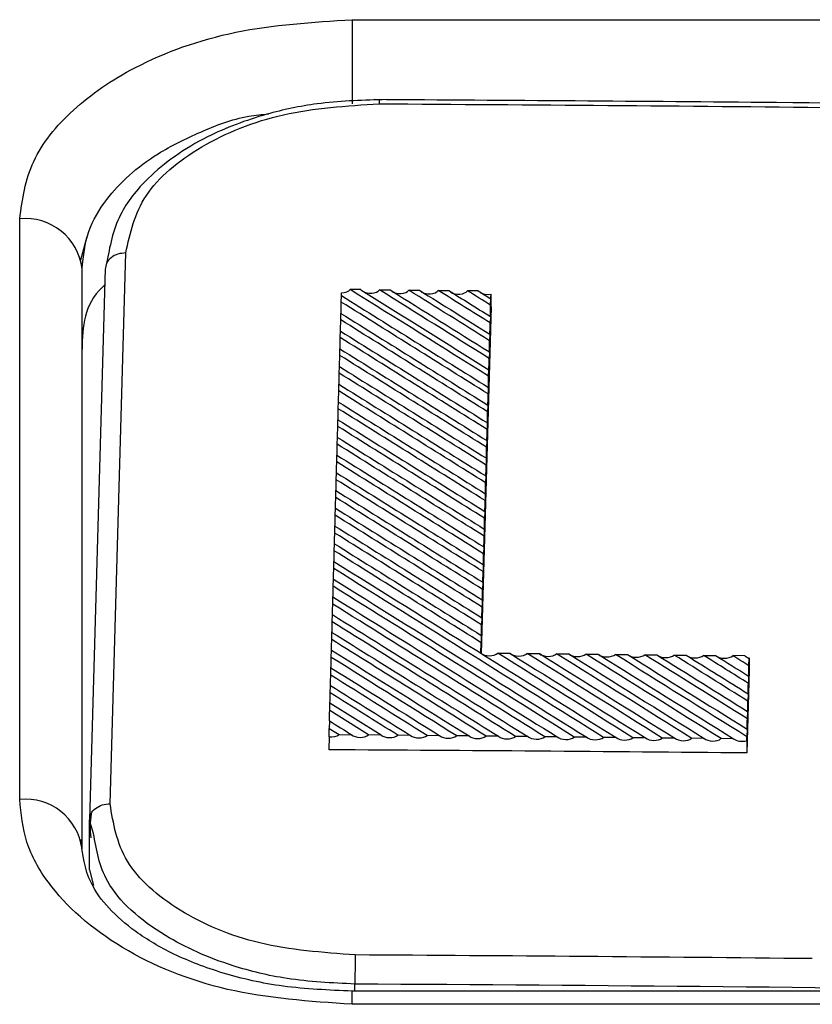
# Model space of a CAD drawing. Units: millimetres. Extents: x 6 to 321, y 6 to 203.
# Drawn here: x 113 to 114, y 104 to 106 of the extents above; entities that cross this region are included whole.
import ezdxf

# ---------------------------------------------------------------- set-up
doc = ezdxf.new("R2010")
doc.units = ezdxf.units.MM

msp = doc.modelspace()

# ---------------------------------------------------------------- linework, layer by layer
at = {"color": 7, "linetype": 'Continuous', "lineweight": 25}
for p, q in [((113.3011, 106.331), (115.6011, 106.331)), ((113.3011, 106.331), (113.3011, 106.1287)), ((112.5011, 104.4554), (112.5011, 105.8522)), ((112.6486, 105.7535), (112.6638, 105.8095)), ((112.7187, 104.4452), (112.7563, 105.77)), ((112.6511, 104.3367), (112.6511, 105.732)), ((112.7068, 105.7315), (112.6692, 104.4067)), ((113.3219, 105.6816), (113.2964, 105.6818)), ((113.3671, 105.6811), (113.3926, 105.6808)), ((113.4378, 105.6803), (113.4633, 105.6801)), ((113.5085, 105.6796), (113.534, 105.6793)), ((113.6047, 105.6786), (113.5792, 105.6789)), ((113.275, 105.6517), (113.2754, 105.6671)), ((113.6345, 105.6442), (113.635, 105.6597)), ((113.6355, 105.6407), (113.6355, 105.6708)), ((113.6355, 105.6407), (113.6118, 104.8067)), ((113.2738, 105.609), (113.2742, 105.6245)), ((113.6338, 105.617), (113.6333, 105.6015)), ((113.2726, 105.5663), (113.273, 105.5819)), ((113.6326, 105.5744), (113.6321, 105.5588)), ((113.2714, 105.5236), (113.2718, 105.5393)), ((113.6314, 105.5318), (113.6309, 105.5161)), ((113.2702, 105.4809), (113.2706, 105.4966)), ((113.6297, 105.4734), (113.6302, 105.4892)), ((113.2689, 105.4381), (113.2694, 105.454)), ((113.6289, 105.4465), (113.6285, 105.4306)), ((113.2677, 105.3954), (113.2682, 105.4114)), ((113.6277, 105.4039), (113.6273, 105.3879)), ((113.2665, 105.3527), (113.267, 105.3688)), ((113.6265, 105.3613), (113.6261, 105.3452)), ((113.2653, 105.31), (113.2658, 105.3262)), ((113.6253, 105.3187), (113.6249, 105.3025)), ((113.2641, 105.2672), (113.2646, 105.2835)), ((113.6241, 105.2761), (113.6237, 105.2598)), ((113.2629, 105.2245), (113.2634, 105.2409)), ((113.6229, 105.2334), (113.6225, 105.217)), ((113.2617, 105.1818), (113.2622, 105.1983)), ((113.6217, 105.1908), (113.6212, 105.1743)), ((113.2605, 105.1391), (113.261, 105.1557)), ((113.6205, 105.1482), (113.62, 105.1316)), ((113.2593, 105.0963), (113.2598, 105.1131)), ((113.6193, 105.1056), (113.6188, 105.0889)), ((113.2581, 105.0536), (113.2585, 105.0704)), ((113.6181, 105.063), (113.6176, 105.0461)), ((113.2569, 105.0109), (113.2573, 105.0278)), ((113.6169, 105.0204), (113.6164, 105.0034)), ((113.2557, 104.9682), (113.2561, 104.9852)), ((113.6157, 104.9777), (113.6152, 104.9607)), ((113.2544, 104.9254), (113.2549, 104.9426)), ((113.6145, 104.9351), (113.614, 104.9179)), ((113.2532, 104.8827), (113.2537, 104.9)), ((113.6133, 104.8925), (113.6128, 104.8752)), ((113.252, 104.84), (113.2525, 104.8574)), ((113.6121, 104.8499), (113.6116, 104.8325)), ((113.2508, 104.7972), (113.2513, 104.8148)), ((113.6519, 104.8072), (113.681, 104.8069)), ((113.7226, 104.8065), (113.7517, 104.8062)), ((113.7933, 104.8057), (113.8224, 104.8054)), ((113.864, 104.805), (113.8931, 104.8047)), ((113.9347, 104.8042), (113.9638, 104.8039)), ((114.0054, 104.8035), (114.0345, 104.8032)), ((114.0761, 104.8028), (114.1052, 104.8025)), ((114.1468, 104.802), (114.1759, 104.8017)), ((114.2466, 104.801), (114.2175, 104.8013)), ((114.2466, 104.801), (114.2565, 104.7948)), ((114.256, 104.7772), (114.2565, 104.7948)), ((114.2566, 104.7958), (114.2566, 104.7666)), ((113.2496, 104.7545), (113.2501, 104.7722)), ((114.2566, 104.7666), (114.251, 104.5672)), ((113.2484, 104.7117), (113.2489, 104.7296)), ((114.2553, 104.7522), (114.2548, 104.7345)), ((114.2541, 104.7096), (114.2536, 104.6918)), ((113.2472, 104.669), (113.2477, 104.687)), ((113.3707, 104.6102), (113.2477, 104.687)), ((113.3406, 104.6106), (113.2472, 104.669)), ((114.2529, 104.667), (114.2523, 104.649)), ((113.2465, 104.6444), (113.246, 104.6263)), ((113.246, 104.6263), (113.2699, 104.6113)), ((113.2699, 104.6113), (113.3, 104.611)), ((113.3707, 104.6102), (113.3406, 104.6106)), ((114.2516, 104.6244), (114.2511, 104.6063)), ((113.2456, 104.6058), (113.2455, 104.5747)), ((113.4414, 104.6095), (113.4113, 104.6098)), ((113.5121, 104.6088), (113.482, 104.6091)), ((113.5828, 104.608), (113.5527, 104.6083)), ((113.6535, 104.6073), (113.6234, 104.6076)), ((113.7242, 104.6065), (113.6941, 104.6068)), ((113.7949, 104.6058), (113.7648, 104.6061)), ((113.8656, 104.605), (113.8355, 104.6054)), ((113.9363, 104.6043), (113.9062, 104.6046)), ((114.007, 104.6036), (113.9769, 104.6039)), ((114.0777, 104.6028), (114.0476, 104.6031)), ((114.1484, 104.6021), (114.1183, 104.6024)), ((114.2191, 104.6013), (114.189, 104.6016)), ((114.251, 104.5966), (114.251, 104.5672)), ((112.6692, 104.4058), (112.6729, 104.4207)), ((112.6787, 104.3737), (112.6692, 104.4058)), ((112.6692, 104.2857), (112.6692, 104.4058)), ((112.6692, 104.2857), (112.6787, 104.248)), ((115.6011, 103.9944), (113.3011, 103.9944)), ((115.6011, 103.9626), (113.3011, 103.9626))]:
    msp.add_line(p, q, dxfattribs=at)
at = {"color": 8, "linetype": 'Continuous', "lineweight": 25}
for p, q in [((113.308, 103.9944), (113.308, 104.0113)), ((113.3011, 103.9626), (113.3011, 103.9944))]:
    msp.add_line(p, q, dxfattribs=at)
at = {"color": 7, "linetype": 'Continuous', "lineweight": 25}
for centre, radius, start, end in [((112.5145, 105.7152), 0.1376, 7.0111, 95.6098), ((112.5151, 104.319), 0.1371, 7.4127, 95.8613), ((112.0301, -122.5983), 226.6832, 89.398786, 89.676813)]:
    msp.add_arc(centre, radius, start, end, dxfattribs=at)
at = {"color": 8, "linetype": 'Continuous', "lineweight": 25}
msp.add_arc((112.0298, -122.6188), 226.6337, 89.228934, 89.676856, dxfattribs=at)
at = {"color": 7, "linetype": 'Continuous', "lineweight": 25}
for centre, major_axis, ratio, start_param, end_param in [((113.2738, 105.6877), (0.0247, -0.0004), 0.563797, 4.804441, 5.871512), ((108.9837, 108.3622), (10.5586, -6.5961), 0.001035, 1.115817, 1.150682), ((109.0544, 108.3614), (10.5586, -6.5961), 0.001035, 5.12911, 5.161266), ((113.3445, 105.687), (0.0247, -0.0004), 0.563797, 3.892813, 5.871512), ((109.0544, 108.3614), (10.5586, -6.5961), 0.001035, 1.123133, 1.150682), ((109.1251, 108.3607), (10.5586, -6.5961), 0.001035, 5.12911, 5.153976), ((113.4152, 105.6862), (0.0247, -0.0004), 0.563797, 3.892813, 5.871512), ((109.1251, 108.3607), (10.5586, -6.5961), 0.001035, 1.130423, 1.150682), ((109.1958, 108.3599), (10.5586, -6.5961), 0.001035, 5.12911, 5.14671), ((113.4859, 105.6855), (0.0247, -0.0004), 0.563797, 3.892813, 5.871512), ((109.1958, 108.3599), (10.5586, -6.5961), 0.001035, 1.137689, 1.150682), ((109.2665, 108.3592), (10.5586, -6.5961), 0.001035, 5.12911, 5.139469), ((113.5566, 105.6848), (0.0247, -0.0004), 0.563797, 3.892813, 5.871512), ((109.2665, 108.3592), (10.5586, -6.5961), 0.001035, 1.14493, 1.150682), ((109.3372, 108.3584), (10.5586, -6.5961), 0.001035, 5.12911, 5.132252), ((108.9837, 108.3622), (10.5586, -6.5961), 0.001035, 5.131625, 5.168582), ((113.2758, 105.6865), (0.0003, 0.0204), 0.013984, 3.389877, 4.044797), ((113.6273, 105.684), (0.0247, -0.0004), 0.563797, 3.892813, 5.059261), ((113.6354, 105.679), (0.0003, 0.0204), 0.013984, 2.810615, 4.299617), ((113.2746, 105.6439), (0.0003, 0.0204), 0.013984, 3.133169, 5.106744), ((108.913, 108.3629), (10.5586, -6.5961), 0.001035, 1.108474, 1.145558), ((113.6342, 105.6364), (0.0003, 0.0204), 0.013984, 2.817839, 5.106494), ((113.2734, 105.6013), (0.0003, 0.0204), 0.013984, 3.133169, 5.099505), ((108.8423, 108.3636), (10.5586, -6.5961), 0.001035, 1.101105, 1.138319), ((108.913, 108.3629), (10.5586, -6.5961), 0.001035, 5.138841, 5.175925), ((108.8423, 108.3636), (10.5586, -6.5961), 0.001035, 5.14608, 5.183294), ((113.6329, 105.5938), (0.0003, 0.0204), 0.013984, 2.825088, 5.099225), ((113.2722, 105.5587), (0.0003, 0.0204), 0.013984, 3.133169, 5.092242), ((108.7716, 108.3644), (10.5586, -6.5961), 0.001035, 1.093708, 1.131056), ((113.6317, 105.5512), (0.0003, 0.0204), 0.013984, 2.832363, 5.091967), ((108.7716, 108.3644), (10.5586, -6.5961), 0.001035, 5.153343, 5.190691), ((113.271, 105.5161), (0.0003, 0.0204), 0.013984, 3.133169, 5.084953), ((108.7009, 108.3651), (10.5586, -6.5961), 0.001035, 1.086282, 1.123767), ((113.6305, 105.5087), (0.0003, 0.0204), 0.013984, 2.839671, 5.084685), ((108.7009, 108.3651), (10.5586, -6.5961), 0.001035, 5.160632, 5.198117), ((113.2698, 105.4736), (0.0003, 0.0204), 0.013984, 3.133169, 5.077639), ((108.6302, 108.3659), (10.5586, -6.5961), 0.001035, 1.078827, 1.116453), ((113.6293, 105.4661), (0.0003, 0.0204), 0.013984, 2.846972, 5.0774), ((108.6302, 108.3659), (10.5586, -6.5961), 0.001035, 5.167945, 5.205572), ((113.2686, 105.431), (0.0003, 0.0204), 0.013984, 3.133169, 5.070299), ((108.5595, 108.3666), (10.5586, -6.5961), 0.001035, 1.071342, 1.109113), ((113.6281, 105.4235), (0.0003, 0.0204), 0.013984, 2.854329, 5.070062), ((113.2674, 105.3884), (0.0003, 0.0204), 0.013984, 3.133169, 5.062932), ((108.4888, 108.3673), (10.5586, -6.5961), 0.001035, 1.063827, 1.101746), ((108.5595, 108.3666), (10.5586, -6.5961), 0.001035, 5.175286, 5.213057), ((108.4888, 108.3673), (10.5586, -6.5961), 0.001035, 5.182653, 5.220572), ((113.6269, 105.3809), (0.0003, 0.0204), 0.013984, 2.861708, 5.062703), ((113.2662, 105.3458), (0.0003, 0.0204), 0.013984, 3.133169, 5.055537), ((108.4181, 108.3681), (10.5586, -6.5961), 0.001035, 1.05628, 1.094351), ((113.6257, 105.3383), (0.0003, 0.0204), 0.013984, 2.869115, 5.055315), ((108.4181, 108.3681), (10.5586, -6.5961), 0.001035, 5.190048, 5.228119), ((113.265, 105.3032), (0.0003, 0.0204), 0.013984, 3.133169, 5.048114), ((108.3474, 108.3688), (10.5586, -6.5961), 0.001035, 1.0487, 1.086928), ((113.6245, 105.2958), (0.0003, 0.0204), 0.013984, 2.87655, 5.047899), ((108.3474, 108.3688), (10.5586, -6.5961), 0.001035, 5.197471, 5.235699), ((113.2637, 105.2607), (0.0003, 0.0204), 0.013984, 3.133169, 5.040662), ((108.2767, 108.3696), (10.5586, -6.5961), 0.001035, 1.041088, 1.079476), ((113.6233, 105.2532), (0.0003, 0.0204), 0.013984, 2.884015, 5.040454), ((108.2767, 108.3696), (10.5586, -6.5961), 0.001035, 5.204923, 5.243311), ((113.2625, 105.2181), (0.0003, 0.0204), 0.013984, 2.890406, 5.03318), ((108.206, 108.3703), (10.5586, -6.5961), 0.001035, 1.033441, 1.071994), ((113.6221, 105.2106), (0.0003, 0.0204), 0.013984, 2.89151, 5.03298), ((113.2613, 105.1755), (0.0003, 0.0204), 0.013984, 2.897918, 5.025667), ((108.1353, 108.3711), (10.5586, -6.5961), 0.001035, 1.025759, 1.064481), ((108.206, 108.3703), (10.5586, -6.5961), 0.001035, 5.212405, 5.250958), ((108.1353, 108.3711), (10.5586, -6.5961), 0.001035, 5.219918, 5.25864), ((113.6209, 105.168), (0.0003, 0.0204), 0.013984, 2.899036, 5.025475), ((113.2601, 105.1329), (0.0003, 0.0204), 0.013984, 2.905463, 5.018123), ((108.0646, 108.3718), (10.5586, -6.5961), 0.001035, 1.018041, 1.056937), ((113.6197, 105.1254), (0.0003, 0.0204), 0.013984, 2.906594, 5.017938), ((108.0646, 108.3718), (10.5586, -6.5961), 0.001035, 5.227462, 5.266358), ((113.2589, 105.0903), (0.0003, 0.0204), 0.013984, 2.913039, 5.010546), ((107.9939, 108.3725), (10.5586, -6.5961), 0.001035, 1.010286, 1.04936), ((113.6185, 105.0829), (0.0003, 0.0204), 0.013984, 2.914185, 5.01037), ((107.9939, 108.3725), (10.5586, -6.5961), 0.001035, 5.235039, 5.274113), ((113.2577, 105.0478), (0.0003, 0.0204), 0.013984, 2.920649, 5.002936), ((107.9232, 108.3733), (10.5586, -6.5961), 0.001035, 1.002493, 1.04175), ((113.6173, 105.0403), (0.0003, 0.0204), 0.013984, 2.921809, 5.002769), ((107.9232, 108.3733), (10.5586, -6.5961), 0.001035, 5.242649, 5.318938), ((113.2565, 105.0052), (0.0003, 0.0204), 0.013984, 2.928293, 4.995292), ((107.8525, 108.374), (10.5586, -6.5961), 0.001035, 0.960854, 1.034107), ((113.616, 104.9977), (0.0003, 0.0204), 0.013984, 2.929468, 4.995134), ((113.2553, 104.9626), (0.0003, 0.0204), 0.013984, 2.935972, 4.987614), ((107.7818, 108.3748), (10.5586, -6.5961), 0.001035, 0.960854, 1.026428), ((107.8525, 108.374), (10.5586, -6.5961), 0.001035, 5.250292, 5.318938), ((107.7818, 108.3748), (10.5586, -6.5961), 0.001035, 5.257971, 5.318938), ((113.6148, 104.9551), (0.0003, 0.0204), 0.013984, 2.937162, 4.987464), ((113.2541, 104.92), (0.0003, 0.0204), 0.013984, 2.943686, 4.979899), ((107.7111, 108.3755), (10.5586, -6.5961), 0.001035, 0.960854, 1.018713), ((107.7111, 108.3755), (10.5586, -6.5961), 0.001035, 5.265686, 5.318938), ((113.6136, 104.9125), (0.0003, 0.0204), 0.013984, 2.944901, 4.979765), ((113.2529, 104.8774), (0.0003, 0.0204), 0.013984, 2.951438, 4.972147), ((107.6404, 108.3762), (10.5586, -6.5961), 0.001035, 0.960854, 1.010961), ((113.6124, 104.87), (0.0003, 0.0204), 0.013984, 2.952668, 4.972024), ((107.6404, 108.3762), (10.5586, -6.5961), 0.001035, 5.273437, 5.318938), ((113.2517, 104.8349), (0.0003, 0.0204), 0.013984, 2.959227, 4.964358), ((107.5697, 108.377), (10.5586, -6.5961), 0.001035, 0.960854, 1.003172), ((113.6112, 104.8274), (0.0003, 0.0204), 0.013984, 3.002156, 4.964049), ((107.5697, 108.377), (10.5586, -6.5961), 0.001035, 5.281227, 5.318938), ((113.6311, 104.815), (0.0247, -0.0004), 0.563797, 3.761693, 5.718779), ((107.9232, 108.3733), (10.5586, -6.5961), 0.001035, 0.960854, 0.997949), ((107.9939, 108.3725), (10.5586, -6.5961), 0.001035, 5.281842, 5.318938), ((113.7018, 104.8142), (0.0247, -0.0004), 0.563797, 3.719487, 5.718779), ((107.9939, 108.3725), (10.5586, -6.5961), 0.001035, 0.960854, 0.997949), ((108.0646, 108.3718), (10.5586, -6.5961), 0.001035, 5.281842, 5.318938), ((113.7725, 104.8135), (0.0247, -0.0004), 0.563797, 3.719487, 5.718779), ((108.0646, 108.3718), (10.5586, -6.5961), 0.001035, 0.960854, 0.997949), ((108.1353, 108.3711), (10.5586, -6.5961), 0.001035, 5.281842, 5.318938), ((113.8432, 104.8128), (0.0247, -0.0004), 0.563797, 3.719487, 5.718779), ((108.1353, 108.3711), (10.5586, -6.5961), 0.001035, 0.960854, 0.997949), ((108.206, 108.3703), (10.5586, -6.5961), 0.001035, 5.281842, 5.318938), ((113.9139, 104.812), (0.0247, -0.0004), 0.563797, 3.719487, 5.718779), ((108.206, 108.3703), (10.5586, -6.5961), 0.001035, 0.961847, 0.997949), ((108.2767, 108.3696), (10.5586, -6.5961), 0.001035, 5.281842, 5.314547), ((113.9846, 104.8113), (0.0247, -0.0004), 0.563797, 3.719487, 5.718779), ((108.2767, 108.3696), (10.5586, -6.5961), 0.001035, 0.969852, 0.997949), ((108.3474, 108.3688), (10.5586, -6.5961), 0.001035, 5.281842, 5.306586), ((114.0553, 104.8105), (0.0247, -0.0004), 0.563797, 3.719487, 5.718779), ((108.3474, 108.3688), (10.5586, -6.5961), 0.001035, 0.977813, 0.997949), ((108.4181, 108.3681), (10.5586, -6.5961), 0.001035, 5.281842, 5.298667), ((114.126, 104.8098), (0.0247, -0.0004), 0.563797, 3.719487, 5.718779), ((108.4181, 108.3681), (10.5586, -6.5961), 0.001035, 0.985732, 0.997949), ((108.4888, 108.3673), (10.5586, -6.5961), 0.001035, 5.281842, 5.29079), ((114.1967, 104.809), (0.0247, -0.0004), 0.563797, 3.719487, 5.718779), ((108.4888, 108.3673), (10.5586, -6.5961), 0.001035, 0.993609, 0.997949), ((113.2505, 104.7923), (0.0003, 0.0204), 0.013984, 2.967056, 4.956529), ((107.499, 108.3777), (10.5586, -6.5961), 0.001035, 0.960854, 0.995344), ((114.2556, 104.7723), (0.0003, 0.0204), 0.013984, 2.969365, 4.955382), ((114.2568, 104.8149), (0.0003, 0.0204), 0.013984, 2.961526, 3.509816), ((113.2493, 104.7497), (0.0003, 0.0204), 0.013984, 2.974924, 4.948661), ((107.4283, 108.3785), (10.5586, -6.5961), 0.001035, 0.960854, 0.987475), ((107.499, 108.3777), (10.5586, -6.5961), 0.001035, 5.289055, 5.318938), ((107.4283, 108.3785), (10.5586, -6.5961), 0.001035, 5.296924, 5.318938), ((114.2544, 104.7297), (0.0003, 0.0204), 0.013984, 2.977286, 4.947496), ((113.248, 104.7071), (0.0003, 0.0204), 0.013984, 2.982834, 4.940751), ((107.3576, 108.3792), (10.5586, -6.5961), 0.001035, 0.960854, 0.979566), ((114.2532, 104.6872), (0.0003, 0.0204), 0.013984, 2.98522, 4.939589), ((113.2468, 104.6645), (0.0003, 0.0204), 0.013984, 2.991432, 4.9328), ((107.2869, 108.38), (10.5586, -6.5961), 0.001035, 5.312784, 5.318938), ((114.252, 104.6446), (0.0003, 0.0204), 0.013984, 2.993196, 4.931642), ((113.2456, 104.622), (0.0003, 0.0204), 0.013984, 3.795672, 4.924804), ((113.2496, 104.6195), (0.0247, -0.0004), 0.563797, 4.555316, 5.681684), ((113.3203, 104.6187), (0.0247, -0.0004), 0.563797, 3.756582, 5.681684), ((113.391, 104.618), (0.0247, -0.0004), 0.563797, 3.756582, 5.681684), ((113.4617, 104.6173), (0.0247, -0.0004), 0.563797, 3.756582, 5.681684), ((113.5324, 104.6165), (0.0247, -0.0004), 0.563797, 3.756582, 5.681684), ((113.6031, 104.6158), (0.0247, -0.0004), 0.563797, 3.756582, 5.681684), ((113.6738, 104.615), (0.0247, -0.0004), 0.563797, 3.756582, 5.681684), ((113.7445, 104.6143), (0.0247, -0.0004), 0.563797, 3.756582, 5.681684), ((113.8152, 104.6135), (0.0247, -0.0004), 0.563797, 3.756582, 5.681684), ((113.8859, 104.6128), (0.0247, -0.0004), 0.563797, 3.756582, 5.681684), ((113.9566, 104.6121), (0.0247, -0.0004), 0.563797, 3.756582, 5.681684), ((114.0273, 104.6113), (0.0247, -0.0004), 0.563797, 3.756582, 5.681684), ((114.098, 104.6106), (0.0247, -0.0004), 0.563797, 3.756582, 5.681684), ((114.1687, 104.6098), (0.0247, -0.0004), 0.563797, 3.756582, 5.681684), ((114.2394, 104.6091), (0.0247, -0.0004), 0.563797, 3.756582, 5.206312), ((114.2508, 104.602), (0.0003, 0.0204), 0.013984, 4.446668, 4.923637), ((114.3807, -39.75), (180.9276, -5.1199), 0.797209, 1.594068, 1.599624)]:
    msp.add_ellipse(centre, major_axis=major_axis, ratio=ratio, start_param=start_param, end_param=end_param, dxfattribs=at)
for points, knots in [([(112.5011, 105.8522), (112.5076, 105.8989), (112.5206, 105.9911), (112.6221, 106.1172), (112.7838, 106.2284), (113.0168, 106.313), (113.2059, 106.325), (113.3011, 106.331)], [0, 0, 0, 0, 0.186125, 0.367734, 0.549225, 0.773196, 1, 1, 1, 1]), ([(113.3733, 106.1386), (113.3207, 106.1369), (113.2255, 106.1339), (113.0816, 106.1029), (112.9358, 106.048), (112.8145, 105.9627), (112.7311, 105.8567), (112.7177, 105.7849), (112.7104, 105.7455)], [0, 0, 0, 0, 0.156346, 0.283063, 0.449053, 0.660227, 0.813535, 1, 1, 1, 1]), ([(112.7563, 105.77), (112.7667, 105.8174), (112.7875, 105.9121), (112.9298, 106.031), (113.1304, 106.1137), (113.2879, 106.1237), (113.3667, 106.1287)], [0, 0, 0, 0, 0.250526, 0.500182, 0.749973, 1, 1, 1, 1]), ([(115.5806, 106.1155), (115.1611, 106.1214), (114.4189, 106.1318), (113.6767, 106.1367), (113.354, 106.1388)], [0, 0, 0, 0, 0.5651546, 1, 1, 1, 1]), ([(113.3667, 106.1287), (113.3668, 106.1323), (113.367, 106.1381), (113.3672, 106.138), (113.3672, 106.1379)], [0, 0, 0, 0, 0.606457, 1, 1, 1, 1]), ([(112.7057, 105.6926), (112.704, 105.691), (112.6546, 105.6476), (112.6528, 105.5922), (112.6511, 105.5387)], [0, 0, 0, 0, 0.034665, 1, 1, 1, 1]), ([(113.3011, 103.9626), (113.1987, 103.9697), (112.9954, 103.9839), (112.732, 104.0927), (112.581, 104.2261), (112.511, 104.3525), (112.5044, 104.4209), (112.5011, 104.4554)], [0, 0, 0, 0, 0.24367, 0.483752, 0.732702, 0.864888, 1, 1, 1, 1]), ([(113.3088, 104.0813), (113.2301, 104.0872), (113.073, 104.0989), (112.8771, 104.1833), (112.7418, 104.3031), (112.7264, 104.3978), (112.7187, 104.4452)], [0, 0, 0, 0, 0.25059, 0.500269, 0.750034, 1, 1, 1, 1]), ([(112.6728, 104.4207), (112.6717, 104.411), (112.6694, 104.3916), (112.6711, 104.3723), (112.6719, 104.3627)], [0, 0, 0, 0, 0.5018102, 1, 1, 1, 1]), ([(113.3011, 103.9944), (113.2451, 103.9967), (113.1367, 104.0012), (112.991, 104.0344), (112.871, 104.0803), (112.7529, 104.1506), (112.6611, 104.2474), (112.6524, 104.3237), (112.6484, 104.3589)], [0, 0, 0, 0, 0.15759, 0.30522, 0.443254, 0.572076, 0.802431, 1, 1, 1, 1])]:
    msp.add_open_spline(points, degree=3, knots=knots, dxfattribs=at)
for points in [[(113.3667, 106.1287), (113.55, 106.1275), (113.9167, 106.1252), (114.2834, 106.1216), (114.4668, 106.1198)], [(112.7563, 105.77), (112.7498, 105.7694), (112.7368, 105.7683), (112.7204, 105.7592), (112.709, 105.7462), (112.7075, 105.7358), (112.7068, 105.7306)], [(113.3088, 104.0813), (113.3087, 104.0768), (113.3084, 104.0677), (113.3081, 104.0485), (113.308, 104.0284), (113.308, 104.017), (113.308, 104.0113)]]:
    msp.add_open_spline(points, degree=3, dxfattribs=at)
at = {"color": 8, "linetype": 'Continuous', "lineweight": 25}
for points, knots in [([(112.6511, 105.732), (112.6543, 105.7622), (112.6605, 105.8195), (112.7165, 105.9159), (112.8087, 106), (112.9341, 106.0613), (113.0246, 106.0971), (113.0844, 106.1029), (113.1006, 106.1044)], [0, 0, 0, 0, 0.181877, 0.344947, 0.613649, 0.778313, 0.939641, 1, 1, 1, 1]), ([(112.6729, 104.4207), (112.6729, 104.4208), (112.6742, 104.4259), (112.6833, 104.4343), (112.6991, 104.4435), (112.7122, 104.4447), (112.7187, 104.4452)], [0, 0, 0, 0, 0.0056347, 0.3370898, 0.6685449, 1, 1, 1, 1]), ([(113.308, 104.0113), (113.2529, 104.014), (113.151, 104.0191), (112.9921, 104.0577), (112.8309, 104.1301), (112.7015, 104.2432), (112.6856, 104.3344), (112.6787, 104.3737)], [0, 0, 0, 0, 0.171775, 0.317361, 0.529105, 0.796926, 1, 1, 1, 1])]:
    msp.add_open_spline(points, degree=3, knots=knots, dxfattribs=at)

doc.saveas('drawing.dxf')
